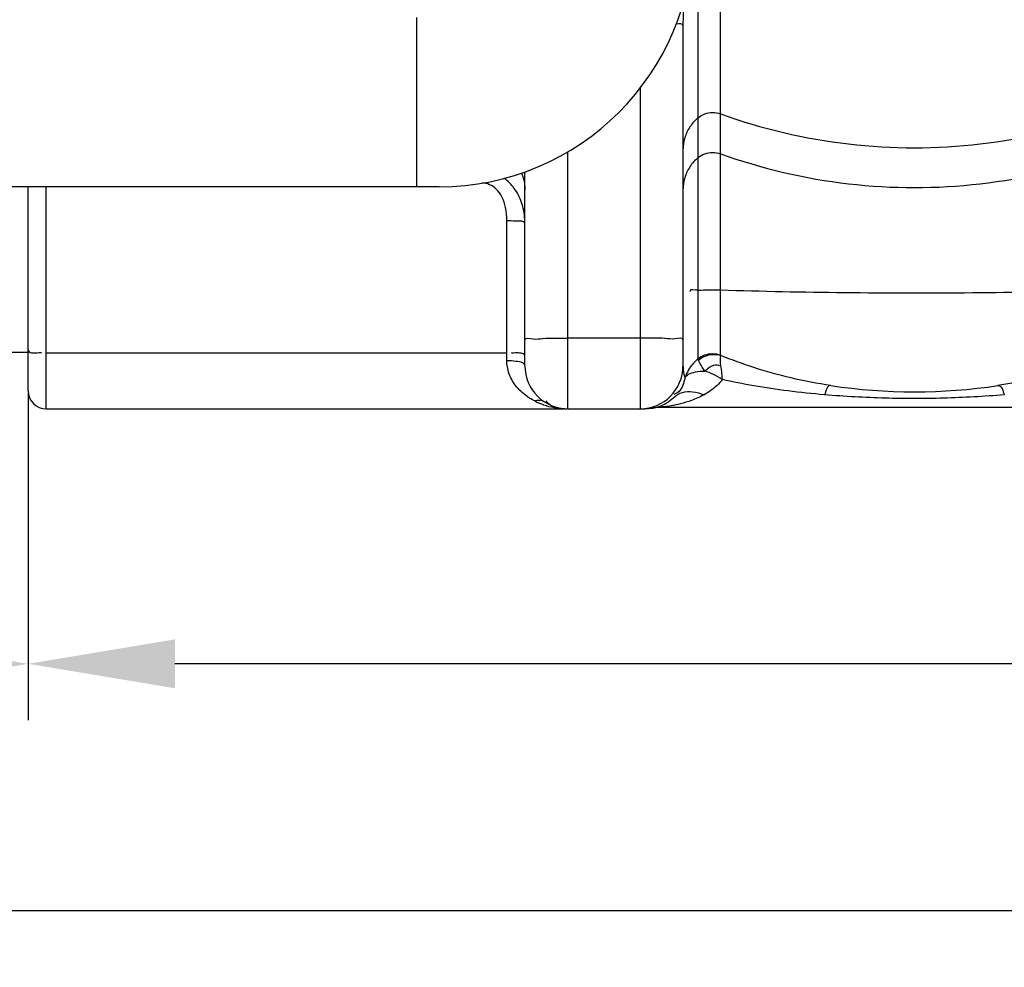
# Model space of a CAD drawing. Units: millimetres. Extents: x 4953 to 8259, y 13069 to 16319.
# Drawn here: x 6184 to 6620, y 14404 to 14824 of the extents above; entities that cross this region are included whole.
import ezdxf

# ---------------------------------------------------------------- set-up
doc = ezdxf.new("R2010")
doc.units = ezdxf.units.MM
for name, color, linetype, lineweight in [('AM_5', 3, 'Continuous', 25), ('anbauteile dünn', 3, 'Continuous', 25), ('körperlinien dünn', 1, 'Continuous', 25)]:
    doc.layers.add(name, color=color, linetype=linetype, lineweight=lineweight)
doc.styles.get("Standard").update_dxf_attribs({"font": 'ARIAL.TTF'})
doc.dimstyles.new('AM_DIN$0', dxfattribs={"dimtxt": 50, "dimasz": 65, "dimexe": 25, "dimexo": 1, "dimgap": 15, "dimtad": 1, "dimdec": 0, "dimdsep": 46, "dimtxsty": 'STANDARD', "dimcen": 0, "dimclrd": 256, "dimclre": 256, "dimclrt": 2, "dimadec": 0, "dimazin": 2, "dimtp": 0.1, "dimtm": 0.1, "dimtfac": 0.71, "dimtdec": 0, "dimtmove": 0, "dimatfit": 3, "dimfxl": 1, "dimlwd": -1, "dimlwe": -1, "dimarcsym": 0})

# ---------------------------------------------------------------- blocks, each defined once
blk = doc.blocks.new('*D976')
at = {"layer": 'AM_5'}
for p, q in [((6187.45, 14658.32), (6187.45, 14513.35)), ((7597.45, 14658.32), (7597.45, 14513.35)), ((7532.45, 14538.35), (6252.45, 14538.35))]:
    blk.add_line(p, q, dxfattribs=at)
for points in [[(6252.45, 14549.18), (6252.45, 14527.52), (6187.45, 14538.35)], [(7532.45, 14549.18), (7532.45, 14527.52), (7597.45, 14538.35)]]:
    blk.add_solid(points, dxfattribs=at)
at = {"layer": 'DEFPOINTS', "color": 0}
for p in [(6187.45, 14659.32), (7597.45, 14659.32), (6187.45, 14538.35)]:
    blk.add_point(p, dxfattribs=at)
at = {"layer": 'AM_5', "color": 2, "insert": (6892.45, 14578.88), "char_height": 50, "attachment_point": 5}
blk.add_mtext('1410', dxfattribs=at)
blk = doc.blocks.new('*D977')
at = {"layer": 'AM_5'}
for p, q in [((5477.95, 14715.32), (5477.95, 14513.35)), ((6187.45, 14658.32), (6187.45, 14513.35)), ((6122.45, 14538.35), (5542.95, 14538.35))]:
    blk.add_line(p, q, dxfattribs=at)
for points in [[(5542.95, 14549.18), (5542.95, 14527.52), (5477.95, 14538.35)], [(6122.45, 14549.18), (6122.45, 14527.52), (6187.45, 14538.35)]]:
    blk.add_solid(points, dxfattribs=at)
at = {"layer": 'DEFPOINTS', "color": 0}
for p in [(5477.95, 14716.32), (6187.45, 14659.32), (5477.95, 14538.35)]:
    blk.add_point(p, dxfattribs=at)
at = {"layer": 'AM_5', "color": 2, "insert": (5832.7, 14578.88), "char_height": 50, "attachment_point": 5}
blk.add_mtext('700', dxfattribs=at)
blk = doc.blocks.new('*D978')
at = {"layer": 'AM_5'}
for p, q in [((5477.95, 14715.32), (5477.95, 14403.88)), ((7597.45, 14658.32), (7597.45, 14403.88)), ((7532.45, 14428.88), (5542.95, 14428.88))]:
    blk.add_line(p, q, dxfattribs=at)
for points in [[(5542.95, 14439.71), (5542.95, 14418.04), (5477.95, 14428.88)], [(7532.45, 14439.71), (7532.45, 14418.04), (7597.45, 14428.88)]]:
    blk.add_solid(points, dxfattribs=at)
at = {"layer": 'DEFPOINTS', "color": 0}
for p in [(5477.95, 14716.32), (7597.45, 14659.32), (5477.95, 14428.88)]:
    blk.add_point(p, dxfattribs=at)
at = {"layer": 'AM_5', "color": 2, "insert": (6712.7, 14469.41), "char_height": 50, "attachment_point": 5}
blk.add_mtext('2110', dxfattribs=at)
blk = doc.blocks.new('*D981')
at = {"layer": 'AM_5'}
for p, q in [((6466.45, 16141.89), (5151.77, 16141.89)), ((5176.77, 16076.89), (5176.77, 14715.32)), ((6166.45, 14650.32), (5151.77, 14650.32))]:
    blk.add_line(p, q, dxfattribs=at)
for points in [[(5165.93, 16076.89), (5187.6, 16076.89), (5176.77, 16141.89)], [(5165.93, 14715.32), (5187.6, 14715.32), (5176.77, 14650.32)]]:
    blk.add_solid(points, dxfattribs=at)
at = {"layer": 'DEFPOINTS', "color": 0}
for p in [(6467.45, 16141.89), (5176.77, 14650.32), (6167.45, 14650.32)]:
    blk.add_point(p, dxfattribs=at)
at = {"layer": 'AM_5', "color": 2, "insert": (5136.24, 15331.52), "char_height": 50, "attachment_point": 5, "rotation": 90}
blk.add_mtext('1500', dxfattribs=at)
blk = doc.blocks.new('*D984')
at = {"layer": 'AM_5'}
for p, q in [((6933.1, 16319.25), (5001.77, 16319.25)), ((5026.77, 16254.25), (5026.77, 14716.32)), ((6044.45, 14651.32), (5001.77, 14651.32))]:
    blk.add_line(p, q, dxfattribs=at)
for points in [[(5015.93, 16254.25), (5037.6, 16254.25), (5026.77, 16319.25)], [(5015.93, 14716.32), (5037.6, 14716.32), (5026.77, 14651.32)]]:
    blk.add_solid(points, dxfattribs=at)
at = {"layer": 'DEFPOINTS', "color": 0}
for p in [(6934.1, 16319.25), (5026.77, 14651.32), (6045.45, 14651.32)]:
    blk.add_point(p, dxfattribs=at)
at = {"layer": 'AM_5', "color": 2, "insert": (4986.24, 15531.52), "char_height": 50, "attachment_point": 5, "rotation": 90}
blk.add_mtext('1680', dxfattribs=at)

msp = doc.modelspace()

# ---------------------------------------------------------------- linework, layer by layer
at = {"layer": 'anbauteile dünn'}
for p, q in [((6359.45, 14824.63), (6359.45, 14749.63)), ((6359.45, 14749.63), (5887.45, 14749.63)), ((6369.45, 14749.63), (6359.45, 14749.63)), ((6187.45, 14676.32), (6177.45, 14676.32))]:
    msp.add_line(p, q, dxfattribs=at)
msp.add_arc((6369.45, 14862.13), 112.5, 270, 0, dxfattribs=at)
at = {"layer": 'körperlinien dünn'}
for p, q in [((6484.09, 15420.17), (6484.09, 14673.46)), ((6494.03, 14675.19), (6494.03, 15062.23)), ((6477.45, 14820.95), (6477.45, 14670.32)), ((6458.45, 14793.31), (6458.45, 14651.32)), ((6426.45, 14651.32), (6426.45, 14765.13)), ((6407.45, 14670.32), (6407.45, 14756.24)), ((6187.45, 14659.32), (6187.45, 14749.63)), ((6195.45, 14651.32), (6195.45, 14749.63)), ((6399.45, 14672.64), (6399.45, 14734.67)), ((6458.45, 14682.66), (6426.45, 14682.66)), ((6195.45, 14676.11), (6399.45, 14676.11)), ((6195.45, 14651.32), (6424.62, 14651.32)), ((6424.63, 14651.32), (6424.75, 14651.32)), ((6424.83, 14651.32), (6425.17, 14651.31)), ((6425.12, 14651.31), (6424.86, 14651.32)), ((6425.17, 14651.32), (6426.06, 14651.32)), ((6425.17, 14651.31), (6425.73, 14651.3)), ((6426.45, 14651.32), (6460.55, 14651.32)), ((6464.13, 14651.67), (6463.84, 14651.61)), ((6692.91, 14651.87), (6466.98, 14651.87))]:
    msp.add_line(p, q, dxfattribs=at)
for points in [[(6484.28, 14672.82), (6484.14, 14673.15), (6484.09, 14673.46)], [(6494.03, 14675.19), (6494.05, 14675.08), (6494.12, 14674.95)], [(6459.2, 14651.3), (6459.89, 14651.31), (6460.25, 14651.32)]]:
    msp.add_lwpolyline(points, dxfattribs=at)
for centre, radius, start, end in [((6426.45, 14670.32), 19, 180, 270), ((6458.45, 14670.32), 19, 270, 0), ((6579.95, 14908.87), 250, 261.4892, 278.5108), ((6195.45, 14659.32), 8, 180, 270), ((6460.55, 14670.32), 19, 270, 313.6651), ((6466.98, 14632.87), 19, 90.0002, 99.752)]:
    msp.add_arc(centre, radius, start, end, dxfattribs=at)
for points, knots in [([(6477.67, 14831.41), (6477.62, 14829.92), (6477.5, 14826.44), (6477.45, 14822.95), (6477.45, 14820.95)], [51.826825, 51.826825, 51.826825, 51.826825, 56.293636, 62.284684, 62.284684, 62.284684, 62.284684]), ([(6484.09, 14780.21), (6484.98, 14780.96), (6487.05, 14782.16), (6490.57, 14782.78), (6492.93, 14782.37), (6494.03, 14781.98)], [0, 0, 0, 0, 3.49787, 7.0077, 10.517608, 10.517608, 10.517608, 10.517608]), ([(6494.03, 14781.98), (6512.31, 14775.39), (6550.56, 14766.42), (6609.34, 14766.42), (6647.59, 14775.39), (6665.87, 14781.98)], [0, 0, 0, 0, 58.289559, 116.626377, 174.915936, 174.915936, 174.915936, 174.915936]), ([(6484.09, 14780.21), (6482.71, 14779.05), (6480.29, 14776.32), (6477.98, 14771.39), (6477.45, 14767.79), (6477.45, 14766)], [0, 0, 0, 0, 5.398127, 10.774774, 16.13858, 16.13858, 16.13858, 16.13858]), ([(6484.09, 14762.57), (6484.98, 14763.33), (6487.05, 14764.52), (6490.57, 14765.15), (6492.93, 14764.74), (6494.03, 14764.34)], [0, 0, 0, 0, 3.49787, 7.007701, 10.517608, 10.517608, 10.517608, 10.517608]), ([(6494.03, 14764.34), (6512.31, 14757.75), (6550.56, 14748.78), (6609.34, 14748.78), (6647.59, 14757.75), (6665.87, 14764.34)], [0, 0, 0, 0, 58.289559, 116.626377, 174.915936, 174.915936, 174.915936, 174.915936]), ([(6484.09, 14762.57), (6482.71, 14761.41), (6480.29, 14758.69), (6477.98, 14753.75), (6477.45, 14750.15), (6477.45, 14748.36)], [0, 0, 0, 0, 5.398126, 10.774773, 16.13858, 16.13858, 16.13858, 16.13858]), ([(6405.92, 14755.7), (6406.15, 14755.19), (6407.04, 14752.84), (6407.45, 14750.31), (6407.45, 14748.36)], [21.978654, 21.978654, 21.978654, 21.978654, 23.640783, 29.497204, 29.497204, 29.497204, 29.497204]), ([(6399.45, 14734.67), (6399.45, 14736.62), (6399.16, 14740.24), (6397.55, 14745.07), (6394.5, 14749.55), (6390.74, 14751.37), (6388.45, 14751.36)], [0, 0, 0, 0, 5.832922, 10.816677, 15.066991, 21.944568, 21.944568, 21.944568, 21.944568]), ([(6407.45, 14733.28), (6407.45, 14735.87), (6406.86, 14740.89), (6404.07, 14747.62), (6400.77, 14751.53), (6398.68, 14753.14), (6398.33, 14753.4)], [0, 0, 0, 0, 7.76515, 14.955441, 21.560899, 22.843508, 22.843508, 22.843508, 22.843508]), ([(6407.45, 14733.28), (6407.45, 14734.68), (6402.92, 14734.3), (6400.78, 14734.67), (6399.45, 14734.67)], [0, 0, 0, 0, 4.176924, 8.181309, 8.181309, 8.181309, 8.181309]), ([(6484.09, 14703.85), (6482.89, 14703.76), (6480.34, 14704.69), (6480.52, 14703.33), (6480.53, 14703.24)], [0, 0, 0, 0, 3.603539, 3.856412, 3.856412, 3.856412, 3.856412]), ([(6484.09, 14703.85), (6486.25, 14704.01), (6489.56, 14704.09), (6492.88, 14704.05), (6494.03, 14704.01)], [0, 0, 0, 0, 6.485869, 9.944556, 9.944556, 9.944556, 9.944556]), ([(6494.03, 14704.01), (6512.36, 14703.42), (6549.56, 14702.66), (6605.2, 14702.61), (6642.49, 14703.31), (6660.91, 14703.86)], [0, 0, 0, 0, 55.020273, 111.61231, 166.898113, 166.898113, 166.898113, 166.898113]), ([(6407.45, 14681.81), (6407.45, 14683.03), (6411.94, 14681.88), (6413.93, 14682.37), (6415.37, 14682.51), (6415.42, 14682.51)], [0, 0, 0, 0, 3.662645, 7.870219, 8.012186, 8.012186, 8.012186, 8.012186]), ([(6415.42, 14682.51), (6417.13, 14682.67), (6420.82, 14682.57), (6424.49, 14682.66), (6426.45, 14682.66)], [0, 0, 0, 0, 5.156414, 11.027883, 11.027883, 11.027883, 11.027883]), ([(6469.47, 14682.51), (6467.76, 14682.67), (6464.08, 14682.57), (6460.41, 14682.66), (6458.45, 14682.66)], [0, 0, 0, 0, 5.156425, 11.027883, 11.027883, 11.027883, 11.027883]), ([(6477.45, 14681.81), (6477.45, 14683.03), (6472.96, 14681.88), (6470.97, 14682.37), (6469.52, 14682.51), (6469.47, 14682.51)], [0, 0, 0, 0, 3.662644, 7.870227, 8.012186, 8.012186, 8.012186, 8.012186]), ([(6187.45, 14677.5), (6187.45, 14675.8), (6190.49, 14676.05), (6193.38, 14676.31), (6193.4, 14675.96)], [0, 0, 0, 0, 5.10258, 6.15178, 6.15178, 6.15178, 6.15178]), ([(6405.12, 14676.04), (6404.25, 14676.08), (6403.39, 14676.1), (6401.52, 14675.92), (6401.49, 14676.27)], [0, 0, 0, 0, 2.610862, 3.660062, 3.660062, 3.660062, 3.660062]), ([(6484.09, 14673.46), (6483.13, 14672.66), (6481.69, 14671.21), (6480.51, 14669.53), (6480.1, 14668.86)], [0, 0, 0, 0, 3.73902, 6.109602, 6.109602, 6.109602, 6.109602]), ([(6484.09, 14673.46), (6484.99, 14674.2), (6487.06, 14675.37), (6490.57, 14675.99), (6492.92, 14675.56), (6494.03, 14675.19)], [0, 0, 0, 0, 3.479246, 6.98716, 10.49489, 10.49489, 10.49489, 10.49489]), ([(6487.1, 14668.06), (6486.29, 14669.14), (6485.37, 14670.76), (6484.49, 14672.38), (6484.26, 14672.81)], [0, 0, 0, 0, 4.06867, 5.539261, 5.539261, 5.539261, 5.539261]), ([(6484.28, 14672.82), (6485.16, 14673.59), (6487.2, 14674.84), (6490.67, 14675.59), (6493.02, 14675.3), (6494.12, 14674.95)], [0, 0, 0, 0, 3.516755, 7.017505, 10.46573, 10.46573, 10.46573, 10.46573]), ([(6542.95, 14661.63), (6537.02, 14662.51), (6525.55, 14664.7), (6509.24, 14669.25), (6498.98, 14672.99), (6494.12, 14674.95)], [0, 0, 0, 0, 17.971451, 34.9976, 50.726232, 50.726232, 50.726232, 50.726232]), ([(6665.78, 14674.95), (6662.3, 14673.55), (6655.01, 14670.81), (6643.41, 14667.15), (6630.63, 14663.96), (6621.65, 14662.33), (6616.95, 14661.63)], [0, 0, 0, 0, 11.256751, 23.367438, 36.46429, 50.73171, 50.73171, 50.73171, 50.73171]), ([(6411.7, 14654.79), (6410.55, 14655.38), (6408.4, 14656.68), (6405.58, 14658.99), (6402.61, 14662.29), (6400.12, 14666.82), (6399.45, 14670.78), (6399.45, 14672.64)], [0, 0, 0, 0, 3.880357, 7.507157, 10.913817, 17.155576, 22.723695, 22.723695, 22.723695, 22.723695]), ([(6406.46, 14671.65), (6405.54, 14672.1), (6403.12, 14672.36), (6400.79, 14672.64), (6399.45, 14672.64)], [0, 0, 0, 0, 3.086675, 7.098687, 7.098687, 7.098687, 7.098687]), ([(6477.45, 14670.32), (6477.45, 14669.12), (6477.66, 14667.29), (6478.21, 14665.54), (6478.44, 14664.97)], [0, 0, 0, 0, 3.619726, 5.463521, 5.463521, 5.463521, 5.463521]), ([(6487.1, 14668.06), (6488.42, 14669.22), (6490.45, 14671.07), (6493.03, 14670.81), (6493.69, 14670.58)], [0, 0, 0, 0, 5.268585, 7.366121, 7.366121, 7.366121, 7.366121]), ([(6478.29, 14664.91), (6477.8, 14662.83), (6477.09, 14659.49), (6474.24, 14657.96), (6473.37, 14657.73)], [0, 0, 0, 0, 6.43197, 9.117336, 9.117336, 9.117336, 9.117336]), ([(6479.96, 14666.6), (6480.89, 14667.13), (6483.29, 14667.84), (6485.73, 14668.01), (6487.1, 14668.06)], [0, 0, 0, 0, 3.205532, 7.337361, 7.337361, 7.337361, 7.337361]), ([(6494.82, 14664.25), (6493.49, 14662.43), (6490.88, 14659.98), (6487.89, 14658.13), (6486.78, 14657.53)], [0, 0, 0, 0, 6.748311, 10.52942, 10.52942, 10.52942, 10.52942]), ([(6494.82, 14664.25), (6493.58, 14665.12), (6491.09, 14666.59), (6488.41, 14667.67), (6487.1, 14668.06)], [0, 0, 0, 0, 4.543727, 8.628469, 8.628469, 8.628469, 8.628469]), ([(6540.14, 14657.53), (6534.75, 14657.99), (6524.29, 14659.09), (6509.17, 14661.35), (6499.47, 14663.24), (6494.82, 14664.25)], [0, 0, 0, 0, 16.209683, 31.558088, 45.844802, 45.844802, 45.844802, 45.844802]), ([(6486.78, 14657.53), (6484.99, 14656.56), (6481.56, 14655.04), (6476.65, 14653.55), (6472.61, 14652.59), (6470.15, 14652.34), (6469.08, 14652.22)], [0, 0, 0, 0, 6.132104, 11.194129, 15.367459, 18.589523, 18.589523, 18.589523, 18.589523]), ([(6473.66, 14656.58), (6474.64, 14657.51), (6477.28, 14658.93), (6481.99, 14659.13), (6485.17, 14658.21), (6486.78, 14657.53)], [0, 0, 0, 0, 4.042499, 8.586009, 13.828711, 13.828711, 13.828711, 13.828711]), ([(6619.76, 14657.53), (6610.8, 14656.77), (6593.22, 14655.8), (6566.64, 14655.8), (6549.08, 14656.77), (6540.14, 14657.53)], [0, 0, 0, 0, 26.968764, 52.779027, 79.705218, 79.705218, 79.705218, 79.705218]), ([(6420.35, 14651.75), (6418.83, 14652.03), (6417.2, 14652.48), (6415.62, 14653.06), (6415.5, 14653.1)], [0, 0, 0, 0, 4.642743, 5.033562, 5.033562, 5.033562, 5.033562]), ([(6421.95, 14651.61), (6420.9, 14651.83), (6418.91, 14652.53), (6417.42, 14654.07), (6416.92, 14654.91)], [0, 0, 0, 0, 3.225282, 6.157862, 6.157862, 6.157862, 6.157862])]:
    msp.add_open_spline(points, degree=3, knots=knots, dxfattribs=at)
for points in [[(6477.45, 14820.95), (6477.45, 14822.11), (6475.99, 14822.03), (6474.44, 14821.72)], [(6407.45, 14674.73), (6407.45, 14675.62), (6406.01, 14676), (6405.12, 14676.04)], [(6494.12, 14674.95), (6493.78, 14673.82), (6493.81, 14672.59), (6493.99, 14671.42)], [(6407.45, 14670.32), (6407.45, 14670.88), (6406.96, 14671.41), (6406.46, 14671.65)], [(6480.1, 14668.86), (6479.76, 14668.31), (6479.45, 14667.74), (6479.18, 14667.16)], [(6493.99, 14671.42), (6494.35, 14669.04), (6494.6, 14666.65), (6494.82, 14664.25)], [(6479.18, 14667.16), (6478.83, 14666.43), (6478.53, 14665.68), (6478.29, 14664.91)], [(6478.29, 14664.91), (6478.64, 14665.62), (6479.28, 14666.2), (6479.96, 14666.6)], [(6542.95, 14661.63), (6541.31, 14661.87), (6540.72, 14659.08), (6540.14, 14657.53)], [(6616.95, 14661.62), (6618.58, 14661.87), (6619.18, 14659.09), (6619.76, 14657.54)], [(6416.07, 14654.41), (6414.84, 14655.21), (6413.09, 14655.25), (6411.7, 14654.79)], [(6415.5, 14653.1), (6414.2, 14653.59), (6412.93, 14654.15), (6411.7, 14654.79)], [(6424.1, 14651.34), (6422.85, 14651.39), (6421.59, 14651.53), (6420.35, 14651.75)], [(6424.86, 14651.31), (6423.88, 14651.32), (6422.9, 14651.41), (6421.95, 14651.61)], [(6424.62, 14651.33), (6424.45, 14651.33), (6424.28, 14651.34), (6424.1, 14651.34)], [(6469.08, 14652.22), (6468.38, 14652.13), (6466.27, 14651.86), (6466.98, 14651.87)]]:
    msp.add_open_spline(points, degree=3, dxfattribs=at)

# ---------------------------------------------------------------- dimensions: what is measured, and where the dimension line sits
at = {"layer": 'AM_5'}
for base, p1, p2, text, picture, middle in [((5026.77, 14651.32), (6934.1, 16319.25), (6045.45, 14651.32), '1680', '*D984', (5026.77, 15531.52)), ((5176.77, 14650.32), (6467.45, 16141.89), (6167.45, 14650.32), '1500', '*D981', (5176.77, 15331.52))]:
    dim = msp.add_linear_dim(base=base, p1=p1, p2=p2, angle=90, text=text, dimstyle='AM_DIN$0', dxfattribs=at)
    dim.commit()
    dim.dimension.update_dxf_attribs({"geometry": picture, "text_midpoint": middle, "dimtype": 160})
dim = msp.add_linear_dim(base=(5477.95, 14538.35), p1=(6187.45, 14659.32), p2=(5477.95, 14716.32), text='700', dimstyle='AM_DIN$0', dxfattribs=at)
dim.commit()
dim.dimension.update_dxf_attribs({"geometry": '*D977', "text_midpoint": (5832.7, 14578.88)})
dim = msp.add_linear_dim(base=(5477.95, 14428.88), p1=(7597.45, 14659.32), p2=(5477.95, 14716.32), text='2110', dimstyle='AM_DIN$0', dxfattribs=at)
dim.commit()
dim.dimension.update_dxf_attribs({"geometry": '*D978', "text_midpoint": (6712.7, 14428.88), "dimtype": 160})
dim = msp.add_linear_dim(base=(6187.45, 14538.35), p1=(7597.45, 14659.32), p2=(6187.45, 14659.32), dimstyle='AM_DIN$0', dxfattribs=at)
dim.commit()
dim.dimension.update_dxf_attribs({"geometry": '*D976', "text_midpoint": (6892.45, 14578.88)})

doc.saveas('drawing.dxf')
